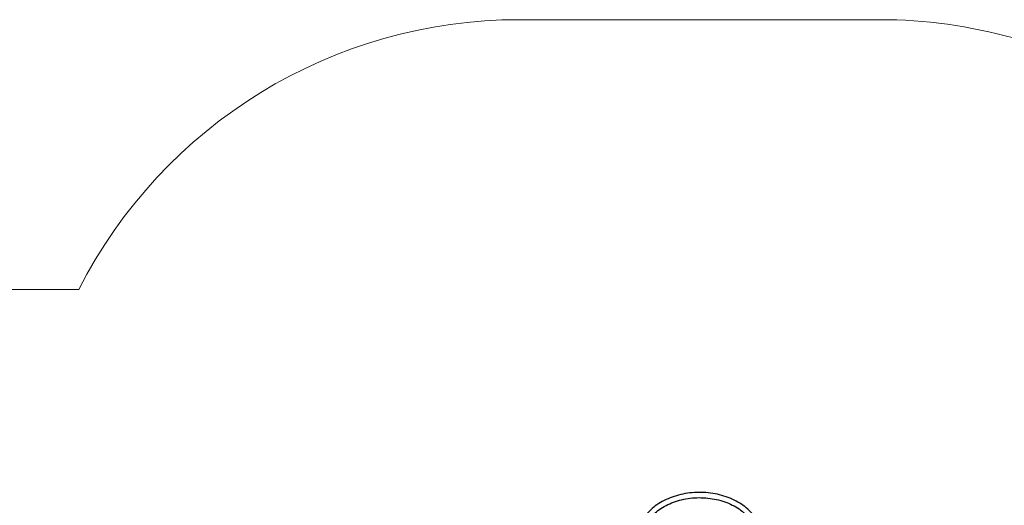
# Paper-space layout 'Основные габаритные размеры' of a CAD drawing. Units: millimetres. Extents: x 3.09 to 12.99, y 2.08 to 9.27.
# Drawn here: x 5.04 to 8.03, y 7.27 to 8.75 of the extents above; entities that cross this region are included whole.
import ezdxf

# ---------------------------------------------------------------- set-up
doc = ezdxf.new("R2010")
doc.units = ezdxf.units.MM
doc.header["$LTSCALE"] = 70
doc.linetypes.add('SLD-Сплошная', pattern=[0])
doc.layers.add('ПРИМЕЧАНИЯ', color=7, linetype='SLD-Сплошная')

psp = doc.layouts.new('Основные габаритные размеры')

# ---------------------------------------------------------------- linework, layer by layer
at = {"color": 7, "linetype": 'SLD-Сплошная', "lineweight": 25, "flags": 128}
for points in [[(7.2863, 7.2074), (7.2861, 7.2079), (7.2842, 7.2128), (7.2821, 7.2177), (7.2797, 7.2225), (7.2771, 7.2272), (7.2742, 7.2319), (7.2711, 7.2364), (7.2677, 7.2409), (7.2641, 7.2453), (7.2603, 7.2496), (7.2562, 7.2538), (7.252, 7.2578), (7.2475, 7.2618), (7.2428, 7.2656), (7.2379, 7.2693), (7.2328, 7.2728), (7.2276, 7.2762), (7.2221, 7.2795), (7.2165, 7.2826), (7.2107, 7.2855), (7.2048, 7.2883), (7.1987, 7.2909), (7.1925, 7.2934), (7.1862, 7.2957), (7.1798, 7.2978), (7.1733, 7.2997), (7.1666, 7.3014), (7.1599, 7.303), (7.1531, 7.3044), (7.1462, 7.3056), (7.1393, 7.3066), (7.1323, 7.3074), (7.1253, 7.308), (7.1183, 7.3085), (7.1112, 7.3087), (7.1042, 7.3088), (7.0971, 7.3086), (7.0901, 7.3083), (7.083, 7.3078), (7.076, 7.3071), (7.0691, 7.3061), (7.0622, 7.3051), (7.0554, 7.3038), (7.0486, 7.3023), (7.0419, 7.3007), (7.0353, 7.2988), (7.0288, 7.2968), (7.0224, 7.2946), (7.0162, 7.2923), (7.01, 7.2897), (7.004, 7.287), (6.9982, 7.2842), (6.9925, 7.2812), (6.9869, 7.278), (6.9816, 7.2746), (6.9764, 7.2712), (6.9714, 7.2676), (6.9666, 7.2638), (6.962, 7.2599), (6.9576, 7.2559), (6.9534, 7.2518), (6.9494, 7.2475), (6.9457, 7.2432), (6.9422, 7.2387), (6.9389, 7.2342), (6.9359, 7.2295), (6.9331, 7.2248), (6.9306, 7.22), (6.9284, 7.2152), (6.9264, 7.2103), (6.9254, 7.2074)], [(6.9403, 7.2017), (6.9414, 7.2048), (6.9433, 7.2093), (6.9454, 7.2137), (6.9477, 7.2181), (6.9503, 7.2224), (6.9531, 7.2266), (6.9562, 7.2307), (6.9595, 7.2348), (6.963, 7.2387), (6.9668, 7.2426), (6.9707, 7.2463), (6.9749, 7.2499), (6.9793, 7.2535), (6.9839, 7.2569), (6.9886, 7.2602), (6.9936, 7.2633), (6.9987, 7.2663), (7.004, 7.2692), (7.0095, 7.2719), (7.0151, 7.2745), (7.0208, 7.2769), (7.0267, 7.2792), (7.0327, 7.2813), (7.0388, 7.2832), (7.0451, 7.2849), (7.0514, 7.2865), (7.0578, 7.2879), (7.0643, 7.2892), (7.0709, 7.2902), (7.0775, 7.2911), (7.0841, 7.2918), (7.0908, 7.2923), (7.0976, 7.2926), (7.1043, 7.2928), (7.111, 7.2927), (7.1177, 7.2925), (7.1245, 7.2921), (7.1311, 7.2914), (7.1378, 7.2907), (7.1444, 7.2897), (7.1509, 7.2885), (7.1573, 7.2872), (7.1637, 7.2857), (7.17, 7.284), (7.1761, 7.2821), (7.1822, 7.2801), (7.1882, 7.2779), (7.194, 7.2756), (7.1996, 7.2731), (7.2052, 7.2704), (7.2105, 7.2676), (7.2157, 7.2647), (7.2207, 7.2616), (7.2256, 7.2584), (7.2302, 7.255), (7.2347, 7.2516), (7.239, 7.248), (7.243, 7.2443), (7.2469, 7.2405), (7.2505, 7.2366), (7.2539, 7.2326), (7.257, 7.2286), (7.26, 7.2244), (7.2627, 7.2202), (7.2651, 7.2159), (7.2673, 7.2115), (7.2693, 7.2071), (7.271, 7.2026), (7.2713, 7.2017)]]:
    psp.add_lwpolyline(points, dxfattribs=at)
at = {"layer": 'ПРИМЕЧАНИЯ', "color": 8, "lineweight": 18}
for p, q in [((7.6538, 8.7452), (6.5578, 8.7452)), ((7.6538, 8.7452), (6.5578, 8.7452)), ((4.5908, 7.9252), (5.2208, 7.9252)), ((5.2208, 7.9252), (4.5908, 7.9252))]:
    psp.add_line(p, q, dxfattribs=at)
for centre, start, end in [((6.5578, 7.2452), 90, 153.0423), ((6.5578, 7.2452), 90, 153.0423), ((7.6538, 7.2452), 74.3405, 90), ((7.6538, 7.2452), 74.3405, 90)]:
    psp.add_arc(centre, 1.5, start, end, dxfattribs=at)

doc.saveas('drawing.dxf')
